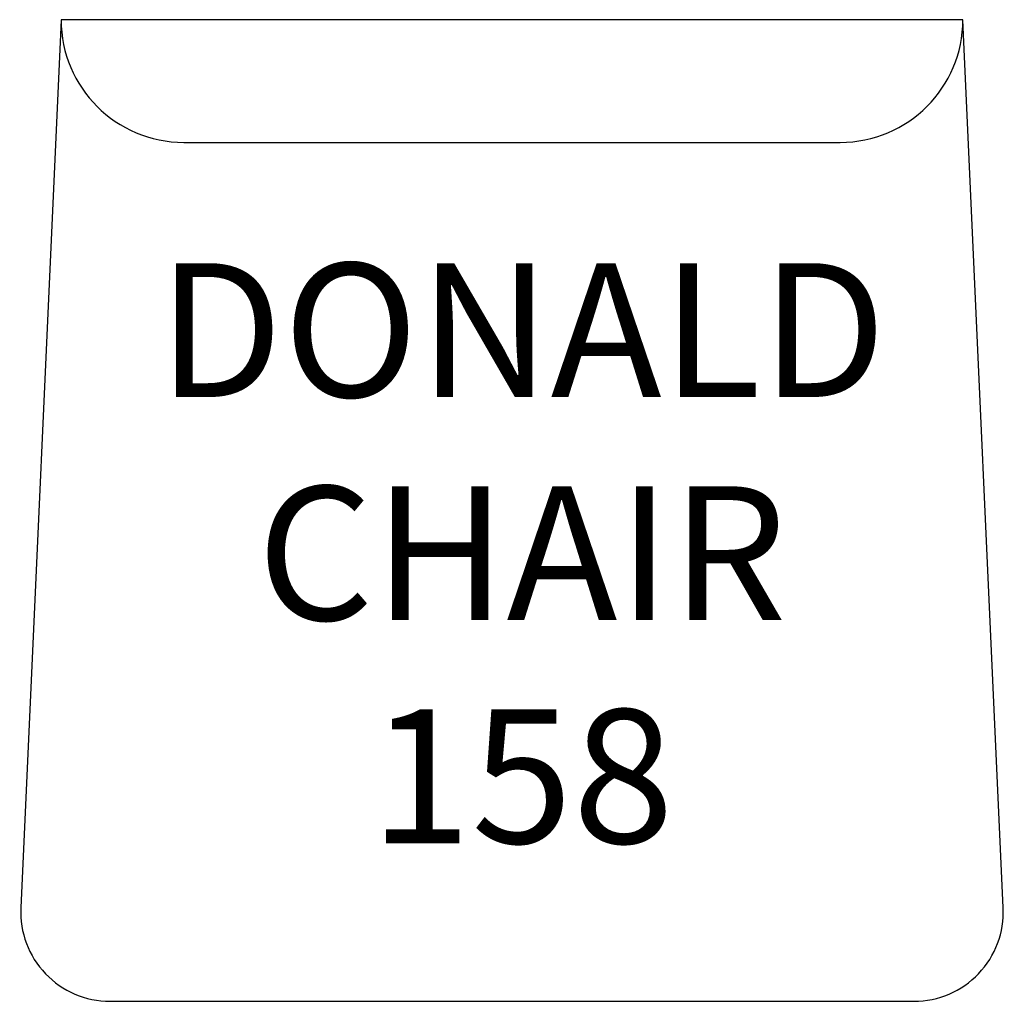
# Model space of a CAD drawing. Units: inches. Extents: x 331.5 to 353.6, y 126.3 to 148.3.
import ezdxf

# ---------------------------------------------------------------- set-up
doc = ezdxf.new("R2010")
doc.units = ezdxf.units.IN
doc.header["$MEASUREMENT"] = 0
doc.layers.add('Outside', color=2, linetype='Continuous')
doc.layers.add('Text', color=4, linetype='Continuous')
doc.styles.add('Kravet Furniture', font='arial.ttf', dxfattribs={"height": 3})

# ---------------------------------------------------------------- blocks, each defined once
blk = doc.blocks.new('Donald Chair - 158')
at = {"layer": 'Outside'}
for p, q in [((-10.106, 0), (-11.009, -19.907)), ((10.106, 0), (-10.106, 0)), ((11.009, -19.907), (10.106, 0)), ((-7.356, -2.75), (7.356, -2.75)), ((-9.011, -22), (9.011, -22))]:
    blk.add_line(p, q, dxfattribs=at)
for centre, radius, start, end in [((-7.356, 0), 2.75, 180, 270), ((7.356, 0), 2.75, 270, 0), ((-9.011, -20), 2, 177.337, 270), ((9.011, -20), 2, 270, 2.663)]:
    blk.add_arc(centre, radius, start, end, dxfattribs=at)
at = {"layer": 'Text', "insert": (0.223, -9.846), "char_height": 3, "width": 80.5, "attachment_point": 5, "style": 'Kravet Furniture'}
blk.add_mtext('\\PDONALD\\PCHAIR\\P158', dxfattribs=at)

msp = doc.modelspace()

# ---------------------------------------------------------------- block references
at = {"layer": 'Text'}
msp.add_blockref('Donald Chair - 158', (342.517, 148.349), dxfattribs=at)

doc.saveas('drawing.dxf')
